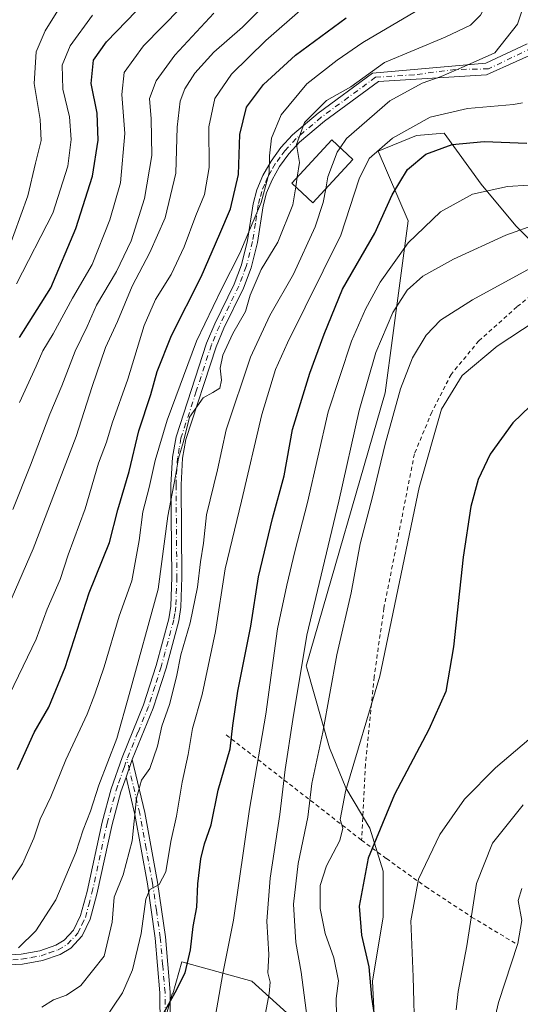
# Model space of a CAD drawing. Units: metres. Extents: x 609889 to 613309, y 4789471 to 4791819.
# Drawn here: x 611403 to 611526, y 4789617 to 4789860 of the extents above; entities that cross this region are included whole.
import ezdxf

# ---------------------------------------------------------------- set-up
doc = ezdxf.new("R2010")
doc.units = ezdxf.units.M
doc.header["$MEASUREMENT"] = 0
doc.linetypes.add('DGN Style 2', pattern=[1.6480167562047852, 0.988810053722871, -0.6592067024819142])
doc.linetypes.add('DGN Style 4', pattern=[2.6384748266838614, 1.318413404963828, -0.6592067024819142, 0.001648016756204785, -0.6592067024819142])
for name, color, linetype, lineweight in [('Alambrada', 7, 'DGN Style 2', 0), ('Arbolado forestal CxS', 92, 'Continuous', 0), ('Camino Cxs', 7, 'Continuous', 0), ('Camino eje', 30, 'DGN Style 4', 13), ('Curva de nivel maestra', 30, 'Continuous', 30), ('Curva de nivel normal', 30, 'Continuous', 0), ('Edificación Cxs', 1, 'Continuous', 13), ('Prado CxS', 92, 'Continuous', 0)]:
    doc.layers.add(name, color=color, linetype=linetype, lineweight=lineweight)

# ---------------------------------------------------------------- blocks, each defined once
blk = doc.blocks.new('*U13')
at = {"layer": 'Camino Cxs', "color": 7, "linetype": 'Continuous', "lineweight": 0}
for points in [[(611429.2200999996, 4789574.2601, 368.8016999999964), (611425.6401000004, 4789571.9301, 368.0831000000035), (611421.6401000004, 4789570.540100001, 367.2504999999946), (611417.2301000003, 4789570.0601, 366.4242999999988), (611404.8300999999, 4789570.890100001, 364.2480999999971), (611388.8000999996, 4789572.860099999, 360.3635000000068), (611378.7801000001, 4789574.460100001, 357.6652000000031), (611362.1101000002, 4789577.270099999, 353.4376000000047), (611352.7500999998, 4789578.390100001, 351.4373999999953), (611348.8201000001, 4789578.5001, 351.3840000000055), (611346.2801000001, 4789578.065099999, 351.0362000000023), (611345.8151000004, 4789577.690099999, 350.655899999998), (611345.7301000003, 4789577.0701, 350.2737999999954), (611345.9501999998, 4789576.1033, 349.872000000003), (611346.6201, 4789575.340100001, 349.5216999999975), (611347.8501000004, 4789574.360099999, 349.0742999999929), (611351.3501000004, 4789571.9101, 348.3815000000032), (611363.3901000004, 4789563.710100001, 353.0276000000013), (611370.3102000002, 4789558.710100001, 346.601800000004), (611376.9001000002, 4789553.590100001, 345.6027999999933), (611385.5401, 4789546.690099999, 344.9336000000039), (611397.5800999999, 4789537.9101, 343.4796999999962), (611417.8800999997, 4789524.700099999, 341.5623999999953), (611427.2600999996, 4789518.1801, 340.162599999996), (611435.9401000004, 4789511.700099999, 339.0626000000047), (611448.1001000004, 4789502.630100001, 338.0059000000037), (611455.7602000004, 4789496.5294, 340.001099999994), (611451.8051000005, 4789496.4641, 338.3258999999962), (611446.5800999999, 4789500.6501, 337.2262000000046), (611434.4501, 4789509.690099999, 338.1003999999957), (611425.8000999996, 4789516.1501, 339.2292000000016), (611416.4901000002, 4789522.620100001, 340.5651999999973), (611396.1601, 4789535.850099999, 342.5967999999993), (611384.0301000001, 4789544.700099999, 343.9045000000042), (611375.3501000004, 4789551.620100001, 344.5138000000007), (611368.8101000005, 4789556.710100001, 345.8660999999993), (611361.9501, 4789561.670100001, 356.7361999999994), (611349.9301000005, 4789569.860099999, 347.8056999999972), (611346.3501000004, 4789572.360099999, 348.3108999999968), (611344.9401000004, 4789573.4801, 348.8879000000015), (611344.0800999999, 4789574.360099999, 349.2966000000015), (611343.7401000002, 4789574.870100001, 349.5158999999985), (611343.4302000003, 4789575.6801, 349.8436999999976), (611343.2202000003, 4789576.9001, 350.3162000000011), (611343.2451, 4789577.975299999, 351.1647999999986), (611343.4401000004, 4789578.5701, 351.9213000000018), (611343.7602000004, 4789579.1801, 352.6587), (611344.2501999997, 4789579.7301, 353.2560999999987), (611344.8800999997, 4789580.1801, 353.6585999999952), (611345.7100999998, 4789580.550100001, 353.8724999999977), (611348.6601, 4789581.0101, 353.6401000000042), (611352.9401000004, 4789580.890100001, 353.0157000000036), (611362.4700999996, 4789579.7401, 354.9051999999938), (611379.1801000005, 4789576.920100001, 358.6434000000008), (611389.1501000002, 4789575.3301, 361.6640999999945), (611405.0601000005, 4789573.370100001, 365.2473999999929), (611417.1801000005, 4789572.5701, 367.2639999999956), (611421.0900999998, 4789572.9901, 367.9918999999936), (611424.5301000001, 4789574.190099999, 368.7771000000066), (611427.6501000002, 4789576.220100001, 369.3764999999985), (611431.2500999998, 4789579.780099999, 370.3034999999945), (611433.3400999998, 4789582.5801, 370.8448000000063), (611434.9001000002, 4789585.390100001, 371.3806999999942), (611436.0100999996, 4789588.5701, 371.8021000000008), (611436.8000999996, 4789592.5701, 372.303899999999), (611437.6300999997, 4789603.640100001, 374.4535999999935), (611437.5301000001, 4789620.220100001, 376.5630999999994), (611436.3701, 4789633.6801, 381.6823000000004), (611434.4600999998, 4789647.0601, 381.7798999999941), (611431.3202000001, 4789664.190099999, 384.5921999999992), (611429.1601, 4789673.360099999, 386.8649000000005), (611430.7100999998, 4789677.720100001, 386.9945000000007), (611433.7701000003, 4789664.700099999, 383.8181999999942), (611436.9200999998, 4789647.460100001, 380.641300000003), (611438.8601000002, 4789633.970100001, 382.020399999994), (611440.0301000001, 4789620.3301, 376.0972000000039), (611440.1300999997, 4789603.550100001, 373.9036000000052), (611439.2801000001, 4789592.2301, 371.7651000000042), (611438.4302000003, 4789587.9101, 371.1278000000021), (611437.1902000001, 4789584.360099999, 370.7688999999955), (611435.4501, 4789581.220100001, 370.2608999999939), (611433.1401000004, 4789578.130100001, 369.5521000000008)], [(611550.0449000001, 4789498.080399999, 326.2180999999982), (611547.4397999998, 4789498.037500001, 329.9777999999933), (611547.2122, 4789512.593699999, 333.3831000000064), (611547.7028000001, 4789525.5902, 334.8062999999966), (611549.0466, 4789533.719500001, 334.2534000000014), (611549.2115000002, 4789534.717300001, 333.0166999999929), (611550.5894999999, 4789538.0887, 327.039300000004), (611551.5849000001, 4789537.268200001, 326.5573000000004), (611552.3614999996, 4789536.438800001, 326.5218000000023), (611551.6675000006, 4789534.509299999, 330.179999999993), (611550.8768999996, 4789527.306, 331.570000000007), (611549.858, 4789513.387499999, 331.8539000000019)]]:
    blk.add_polyline3d(points, close=True, dxfattribs=at)

msp = doc.modelspace()

# ---------------------------------------------------------------- linework, layer by layer
at = {"layer": 'Alambrada', "color": 7, "linetype": 'DGN Style 2', "lineweight": 0, "extrusion": (0.4463951450806409, -0.3471665058917651, 0.8247465014386763), "elevation": -1389552.550100208, "flags": 128}
msp.add_lwpolyline([(4156245.861842341, 2027242.225465673), (4156245.861842342, 2027190.953377455)], dxfattribs=at)
at = {"layer": 'Alambrada', "color": 7, "linetype": 'DGN Style 2', "lineweight": 0}
for points in [[(611560.8901000004, 4789780.3301, 350.3484999999928), (611559.3701, 4789780.940099999, 350.3904000000039), (611559.4600999998, 4789789.2401, 357.5084999999963), (611559.0100999996, 4789792.0701, 357.0967999999993), (611539.2301000003, 4789800.880100001, 359.1708999999973), (611530.3201000001, 4789793.110099999, 358.1330000000016), (611525.5301000001, 4789789.350099999, 357.6818999999959), (611516.1801000005, 4789780.9801, 356.7305000000051), (611509.3501000004, 4789772.720100001, 356.2584999999963), (611504.6001000004, 4789763.4301, 356.2415000000037), (611500.3000999996, 4789753.130100001, 356.7397999999957), (611492.7801000001, 4789715.0601, 356.5387999999948), (611490.3501000004, 4789698.110099999, 356.3815000000032), (611488.2100999998, 4789676.5101, 354.4554000000062), (611487.2600999996, 4789657.850099999, 353.1824000000051)], [(611487.2600999996, 4789657.850099999, 353.1824000000051), (611493.3901000004, 4789653.300100001, 349.2446000000054), (611503.0701000001, 4789646.380100001, 344.6276999999973), (611514.4101, 4789638.890100001, 340.2940999999992), (611525.7301000003, 4789632.0801, 335.5190000000002)]]:
    msp.add_polyline3d(points, dxfattribs=at)
at = {"layer": 'Arbolado forestal CxS', "color": 92, "linetype": 'Continuous', "lineweight": 0}
for points in [[(611536.1571000004, 4789798.572699999, 359.8255999999965), (611525.3299000004, 4789809.3989, 367.1199000000051), (611516.7823000001, 4789819.6555, 371.8945999999996), (611507.6646999996, 4789832.191099999, 378.380799999999), (611500.8267000001, 4789831.621099999, 379.3727000000072), (611491.3585999999, 4789827.763699999, 381.0139000000054), (611498.7565000001, 4789810.553300001, 373.3151999999973), (611493.0603, 4789768.138699999, 363.6095999999961), (611473.5839999998, 4789700.782199999, 366.2299999999959), (611473.6792000001, 4789700.606899999, 366.125199999995), (611479.3702999996, 4789680.647600001, 360.5179000000062), (611483.3391000004, 4789670.7257, 356.5746000000072), (611489.2922, 4789660.8038, 352.3108999999968), (611492.5994999995, 4789650.2205, 349.502999999997), (611492.5994999995, 4789638.9757, 348.7991999999941), (611489.9538000004, 4789623.100600001, 351.5558000000019), (611490.6151000002, 4789609.871400001, 351.8068000000058)], [(611536.1571000004, 4789798.572699999, 359.8255999999965), (611525.3299000004, 4789809.3989, 367.1199000000051), (611516.7823000001, 4789819.6555, 371.8945999999996), (611507.6646999996, 4789832.191099999, 378.380799999999), (611500.8267000001, 4789831.621099999, 379.3727000000072), (611491.3585999999, 4789827.763699999, 381.0139000000054), (611498.7565000001, 4789810.553300001, 373.3151999999973), (611493.0603, 4789768.138699999, 363.6095999999961), (611473.5839999998, 4789700.782199999, 366.2299999999959), (611473.6792000001, 4789700.606899999, 366.125199999995), (611479.3702999996, 4789680.647600001, 360.5179000000062), (611483.3391000004, 4789670.7257, 356.5746000000072), (611489.2922, 4789660.8038, 352.3108999999968), (611492.5994999995, 4789650.2205, 349.502999999997), (611492.5994999995, 4789638.9757, 348.7991999999941), (611489.9538000004, 4789623.100600001, 351.5558000000019), (611490.6151000002, 4789609.871400001, 351.8068000000058)], [(611474.0785999997, 4789610.5329, 361.5384999999951), (611460.1880000001, 4789623.100600001, 367.6149000000005), (611442.8870000001, 4789627.847100001, 376.5436000000045), (611440.6955000004, 4789619.932600001, 376.1374000000069), (611440.5482000001, 4789619.922, 376.1872000000003), (611431.0179000003, 4789585.502499999, 372.8920999999973)], [(611474.0785999997, 4789610.5329, 361.5384999999951), (611460.1880000001, 4789623.100600001, 367.6149000000005), (611442.8870000001, 4789627.847100001, 376.5436000000045), (611440.6955000004, 4789619.932600001, 376.1374000000069), (611440.5482000001, 4789619.922, 376.1872000000003), (611431.0179000003, 4789585.502499999, 372.8920999999973)]]:
    msp.add_polyline3d(points, dxfattribs=at)
at = {"layer": 'Camino Cxs', "color": 7, "linetype": 'Continuous', "lineweight": 0, "extrusion": (-0.009377933909135171, -0.02637922055688412, 0.9996080187145396), "elevation": -131695.0789588467, "flags": 128}
msp.add_lwpolyline([(-1028275.869889231, 4715943.363264473), (-1028275.869889231, 4715947.992400048)], dxfattribs=at)
msp.add_lwpolyline([(-1028275.869889231, 4715943.363264473), (-1028275.869889231, 4715947.992400048)], dxfattribs=at)
at = {"layer": 'Camino Cxs', "color": 7, "linetype": 'Continuous', "lineweight": 0}
for points in [[(611532.6722999997, 4789853.145099999, 382.1879999999946), (611518.0683000004, 4789846.609099999, 391.2210999999952), (611491.4600999998, 4789844.9901, 400.0835999999982), (611478.0900999998, 4789835.1501, 393.7005000000063), (611471.9600999998, 4789829.970100001, 392.8763000000035), (611469.3201000001, 4789827.100099999, 393.3181999999942), (611467.0201000003, 4789823.970100001, 393.6235000000015), (611465.1700999998, 4789820.710100001, 394.8552999999956), (611463.8201000001, 4789817.460100001, 395.4903000000049), (611463.0000999998, 4789814.270099999, 395.3099999999977), (611461.6001000004, 4789805.220100001, 393.4027999999962), (611459.9901000002, 4789798.9801, 392.7304000000004), (611458.1300999997, 4789794.020099999, 392.0197999999946), (611453.3201000001, 4789784.140100001, 391.8552999999956), (611451.4001000002, 4789779.540100001, 391.8552999999956), (611443.9301000005, 4789756.700099999, 390.7930999999954), (611443.1300999997, 4789752.020099999, 390.0875999999989), (611442.7401000002, 4789745.450099999, 389.0929999999935), (611442.9600999998, 4789722.6801, 387.340200000006), (611442.7001, 4789715.280099999, 386.8329999999987), (611442.1501000002, 4789711.9301, 386.7302999999956), (611439.0301000001, 4789700.2401, 387.4890000000014), (611435.8601000002, 4789690.380100001, 386.641300000003), (611430.7100999998, 4789677.720100001, 386.9945000000007), (611429.1601, 4789673.360099999, 386.8649000000005), (611427.9101, 4789669.780099999, 386.7690000000002), (611425.7100999998, 4789661.710100001, 387.1331999999966), (611421.9801000003, 4789644.5601, 386.2866999999969), (611420.3201000001, 4789638.360099999, 385.9784999999974), (611418.3201000001, 4789634.2301, 385.9251999999979), (611415.5201000003, 4789631.200099999, 386.2275999999983), (611412.9401000004, 4789629.6501, 386.5218000000023), (611408.5601000005, 4789628.140100001, 387.2869000000064), (611403.6001000004, 4789627.2301, 388.1633000000002), (611398.8101000005, 4789626.9901, 388.8263000000007)], [(611398.8501000004, 4789629.4901, 389.9474000000046), (611403.3101000005, 4789629.720100001, 389.2746999999945), (611407.9200999998, 4789630.5601, 388.2492000000057), (611411.8800999997, 4789631.9301, 386.9663), (611413.9301000005, 4789633.1601, 386.656799999997), (611416.2301000003, 4789635.6501, 386.4893000000012), (611417.9700999996, 4789639.2301, 386.4995999999956), (611419.5500999996, 4789645.1501, 387.3773999999976), (611423.2801000001, 4789662.3101, 388.692200000005), (611425.5201000003, 4789670.520099999, 388.505799999999), (611428.2301000003, 4789678.2601, 388.5442000000039), (611433.5100999996, 4789691.2301, 387.9554999999964), (611436.6300999997, 4789700.950099999, 387.598800000007), (611439.7001, 4789712.450099999, 388.0644000000029), (611440.2100999998, 4789715.530099999, 388.2713999999978), (611440.4600999998, 4789722.710100001, 389.1254999999946), (611440.2401000002, 4789745.5101, 391.1922999999952), (611440.6401000004, 4789752.300100001, 392.1434000000008), (611441.5000999998, 4789757.300100001, 392.5812000000006), (611449.0500999996, 4789780.4101, 393.6034000000073), (611451.0401, 4789785.170100001, 393.6891999999934), (611455.8300999999, 4789795.0101, 393.9078000000009), (611457.6101000002, 4789799.7401, 394.2844999999944), (611459.1501000002, 4789805.720100001, 395.3877999999968), (611460.5401, 4789814.770099999, 397.2041999999929), (611461.4401000004, 4789818.2501, 397.4100000000035), (611462.9101, 4789821.8101, 396.8445000000065), (611464.9200999998, 4789825.3301, 395.2608000000037), (611467.3800999997, 4789828.690099999, 393.3552000000054), (611470.2200999996, 4789831.780099999, 392.8225999999996), (611476.5401, 4789837.120100001, 391.520199999999), (611489.9801000003, 4789847.0001, 402.1064000000042), (611517.9084999999, 4789849.493899999, 395.8870000000024), (611528.0686999997, 4789854.256300001, 389.7728000000061)], [(611398.8501000004, 4789629.4901, 389.9474000000046), (611403.3101000005, 4789629.720100001, 389.2746999999945), (611407.9200999998, 4789630.5601, 388.2492000000057), (611411.8800999997, 4789631.9301, 386.9663), (611413.9301000005, 4789633.1601, 386.656799999997), (611416.2301000003, 4789635.6501, 386.4893000000012), (611417.9700999996, 4789639.2301, 386.4995999999956), (611419.5500999996, 4789645.1501, 387.3773999999976), (611423.2801000001, 4789662.3101, 388.692200000005), (611425.5201000003, 4789670.520099999, 388.505799999999), (611428.2301000003, 4789678.2601, 388.5442000000039), (611433.5100999996, 4789691.2301, 387.9554999999964), (611436.6300999997, 4789700.950099999, 387.598800000007), (611439.7001, 4789712.450099999, 388.0644000000029), (611440.2100999998, 4789715.530099999, 388.2713999999978), (611440.4600999998, 4789722.710100001, 389.1254999999946), (611440.2401000002, 4789745.5101, 391.1922999999952), (611440.6401000004, 4789752.300100001, 392.1434000000008), (611441.5000999998, 4789757.300100001, 392.5812000000006), (611449.0500999996, 4789780.4101, 393.6034000000073), (611451.0401, 4789785.170100001, 393.6891999999934), (611455.8300999999, 4789795.0101, 393.9078000000009), (611457.6101000002, 4789799.7401, 394.2844999999944), (611459.1501000002, 4789805.720100001, 395.3877999999968), (611460.5401, 4789814.770099999, 397.2041999999929), (611461.4401000004, 4789818.2501, 397.4100000000035), (611462.9101, 4789821.8101, 396.8445000000065), (611464.9200999998, 4789825.3301, 395.2608000000037), (611467.3800999997, 4789828.690099999, 393.3552000000054), (611470.2200999996, 4789831.780099999, 392.8225999999996), (611476.5401, 4789837.120100001, 391.520199999999), (611489.9801000003, 4789847.0001, 402.1064000000042), (611517.9084999999, 4789849.493899999, 395.8870000000024), (611528.0686999997, 4789854.256300001, 389.7728000000061)], [(611532.6722999997, 4789853.145099999, 382.1879999999946), (611518.0683000004, 4789846.609099999, 391.2210999999952), (611491.4600999998, 4789844.9901, 400.0835999999982), (611478.0900999998, 4789835.1501, 393.7005000000063), (611471.9600999998, 4789829.970100001, 392.8763000000035), (611469.3201000001, 4789827.100099999, 393.3181999999942), (611467.0201000003, 4789823.970100001, 393.6235000000015), (611465.1700999998, 4789820.710100001, 394.8552999999956), (611463.8201000001, 4789817.460100001, 395.4903000000049), (611463.0000999998, 4789814.270099999, 395.3099999999977), (611461.6001000004, 4789805.220100001, 393.4027999999962), (611459.9901000002, 4789798.9801, 392.7304000000004), (611458.1300999997, 4789794.020099999, 392.0197999999946), (611453.3201000001, 4789784.140100001, 391.8552999999956), (611451.4001000002, 4789779.540100001, 391.8552999999956), (611443.9301000005, 4789756.700099999, 390.7930999999954), (611443.1300999997, 4789752.020099999, 390.0875999999989), (611442.7401000002, 4789745.450099999, 389.0929999999935), (611442.9600999998, 4789722.6801, 387.340200000006), (611442.7001, 4789715.280099999, 386.8329999999987), (611442.1501000002, 4789711.9301, 386.7302999999956), (611439.0301000001, 4789700.2401, 387.4890000000014), (611435.8601000002, 4789690.380100001, 386.641300000003), (611430.7100999998, 4789677.720100001, 386.9945000000007)], [(611430.7100999998, 4789677.720100001, 386.9945000000007), (611433.7701000003, 4789664.700099999, 383.8181999999942), (611436.9200999998, 4789647.460100001, 380.641300000003), (611438.8601000002, 4789633.970100001, 382.020399999994), (611440.0301000001, 4789620.3301, 376.0972000000039), (611440.1300999997, 4789603.550100001, 373.9036000000052), (611439.2801000001, 4789592.2301, 371.7651000000042), (611438.4302000003, 4789587.9101, 371.1278000000021), (611437.1902000001, 4789584.360099999, 370.7688999999955), (611435.4501, 4789581.220100001, 370.2608999999939), (611433.1401000004, 4789578.130100001, 369.5521000000008), (611429.2200999996, 4789574.2601, 368.8016999999964)], [(611429.1601, 4789673.360099999, 386.8649000000005), (611427.9101, 4789669.780099999, 386.7690000000002), (611425.7100999998, 4789661.710100001, 387.1331999999966), (611421.9801000003, 4789644.5601, 386.2866999999969), (611420.3201000001, 4789638.360099999, 385.9784999999974), (611418.3201000001, 4789634.2301, 385.9251999999979), (611415.5201000003, 4789631.200099999, 386.2275999999983), (611412.9401000004, 4789629.6501, 386.5218000000023), (611408.5601000005, 4789628.140100001, 387.2869000000064), (611403.6001000004, 4789627.2301, 388.1633000000002), (611398.8101000005, 4789626.9901, 388.8263000000007)], [(611437.6300999997, 4789603.640100001, 374.4535999999935), (611437.5301000001, 4789620.220100001, 376.5630999999994), (611436.3701, 4789633.6801, 381.6823000000004), (611434.4600999998, 4789647.0601, 381.7798999999941), (611431.3202000001, 4789664.190099999, 384.5921999999992), (611429.1601, 4789673.360099999, 386.8649000000005)]]:
    msp.add_polyline3d(points, dxfattribs=at)
at = {"layer": 'Camino eje', "color": 30, "linetype": 'DGN Style 4', "lineweight": 13}
for points in [[(611531.7198999999, 4789854.415100001, 385.0725999999996), (611518.5975000003, 4789848.064300001, 392.6313999999985), (611510.3954999996, 4789847.9321, 399.2966000000015), (611500.2089000001, 4789846.609099999, 399.6972999999998), (611490.7200999996, 4789845.995100001, 400.8132999999943), (611484.0351, 4789841.075099999, 392.1635999999999), (611477.3151000004, 4789836.1351, 392.459799999997), (611471.0900999998, 4789830.8751, 392.8113000000012), (611468.3501000004, 4789827.895099999, 393.2630999999965), (611467.2001, 4789826.3301, 393.4793000000063), (611465.9700999996, 4789824.6501, 394.4483999999939), (611465.0450999998, 4789823.020099999, 395.2084000000032), (611464.0401, 4789821.2601, 395.8524000000034), (611463.3651000002, 4789819.6351, 396.1732000000048), (611462.6300999997, 4789817.8551, 396.5310000000027), (611462.1801000005, 4789816.1151, 396.4116999999969), (611461.7701000003, 4789814.520099999, 396.2519999999931), (611461.0751, 4789809.995100001, 395.3175999999949), (611460.3750999998, 4789805.470100001, 394.3877000000066), (611458.8000999996, 4789799.360099999, 393.4882999999973), (611457.8701, 4789796.880100001, 393.0748000000021), (611456.9801000003, 4789794.515100001, 392.8583999999973), (611452.1801000005, 4789784.655099999, 392.5911999999953), (611450.2251000004, 4789779.975099999, 392.7045999999973), (611446.4901000002, 4789768.5551, 391.9373999999953), (611442.7150999998, 4789757.0001, 391.4713999999949), (611442.2851, 4789754.5001, 391.1322999999975), (611441.8850999996, 4789752.1601, 390.9299000000028), (611441.4901000002, 4789745.4801, 390.0766000000003), (611441.7100999998, 4789722.6951, 388.176999999996), (611441.4550999999, 4789715.405099999, 387.5369000000064), (611441.1801000005, 4789713.7301, 387.4762999999948), (611440.9250999996, 4789712.190099999, 387.3938000000053), (611437.8300999999, 4789700.595100001, 387.0844999999972), (611436.2701000003, 4789695.735099999, 387.0722999999998), (611434.6851000005, 4789690.8051, 387.2851999999984), (611432.1101000002, 4789684.475099999, 387.2682999999961), (611429.4030999999, 4789677.801899999, 387.7609999999986)], [(611401.2251000004, 4789628.360099999, 389.047900000005), (611403.4550999999, 4789628.475099999, 388.6757999999973), (611405.7600999996, 4789628.895099999, 388.2456999999995), (611408.2401000002, 4789629.350099999, 387.743100000007), (611410.2200999996, 4789630.0351, 387.3291999999929), (611412.4101, 4789630.790100001, 386.6677999999956), (611414.7251000004, 4789632.1801, 386.3681999999972), (611417.2751000002, 4789634.940099999, 386.1080999999977), (611418.2751000002, 4789637.005100001, 386.0424999999959), (611419.1451000003, 4789638.795100001, 386.218399999998), (611419.9751000004, 4789641.895099999, 386.569399999993), (611420.7651000004, 4789644.8551, 386.8159000000014), (611424.4951, 4789662.0101, 387.9021999999969), (611426.7150999998, 4789670.1501, 387.5734999999986), (611427.3400999998, 4789671.940099999, 387.4235999999946), (611428.6951000001, 4789675.8101, 387.6848999999929), (611429.4030999999, 4789677.801899999, 387.7609999999986)], [(611438.8800999997, 4789603.595100001, 374.1772999999957), (611438.7801000001, 4789620.2751, 376.3301999999967), (611438.1951000001, 4789627.095100001, 377.6796999999933), (611437.6151000002, 4789633.825099999, 381.4376000000047), (611436.6451000003, 4789640.5701, 380.7100000000065), (611435.6901000004, 4789647.2601, 381.2070999999996), (611434.1201, 4789655.825099999, 382.8251000000019), (611432.5450999998, 4789664.4451, 384.099000000002), (611429.4030999999, 4789677.801899999, 387.7609999999986)]]:
    msp.add_polyline3d(points, dxfattribs=at)
at = {"layer": 'Curva de nivel maestra', "color": 30, "linetype": 'Continuous', "lineweight": 30, "flags": 128}
for points, elevation in [([(611402.8499999996, 4789781.860099999), (611410.5999999996, 4789794.050100001), (611416.7800000003, 4789808.670100001), (611420.9199999999, 4789821.610099999), (611422.29, 4789830.450099999), (611422.0199999996, 4789837.110099999), (611420.5999999996, 4789844.450099999), (611421.1500000004, 4789850.190099999), (611424.3099999996, 4789854.7501), (611434.1200000001, 4789864.850099999)], 425), ([(611402.4299999997, 4789675.280099999), (611406.54, 4789684.390100001), (611410.1200000001, 4789690.6801), (611414.1600000003, 4789700.420100001), (611420.0700000003, 4789718.840100001), (611425.0599999996, 4789731.300100001), (611427.1399999997, 4789739.340100001), (611429.9699999997, 4789748.790100001), (611432.3200000003, 4789758.790100001), (611435.2800000003, 4789767.790100001), (611436.8600000005, 4789773.460100001), (611440.4000000004, 4789782.300100001), (611447.7100000001, 4789796.7501), (611452.2999999998, 4789807.370100001), (611454.9100000003, 4789813.530099999), (611456.9199999999, 4789822.020099999), (611457.2400000002, 4789831.920100001), (611458.8799999999, 4789838.640100001), (611463.0700000003, 4789844.220100001), (611470.9299999997, 4789851.4801), (611483.4199999999, 4789860.6801)], 400), ([(611436.9500000002, 4789612.460100001), (611441.2800000003, 4789620.3101), (611443.7699999996, 4789625.140100001), (611445.0999999996, 4789630.8101), (611445.7599999999, 4789636.520099999), (611446.6500000004, 4789641.360099999), (611446.8799999999, 4789647.090100001), (611447.6299999999, 4789653.220100001), (611448.5300000003, 4789656.9801), (611450.1500000004, 4789661.600099999), (611451.9000000004, 4789670.1601), (611454.8700000001, 4789680.4101), (611455.54, 4789686.090100001), (611456.75, 4789694.5801), (611459.9500000002, 4789710.630100001), (611461.8300000001, 4789722.8201), (611465.3200000003, 4789737.220100001), (611468.1600000003, 4789747.700099999), (611470.2199999997, 4789759.110099999), (611472.5, 4789766.600099999), (611474.4699999997, 4789773.030099999), (611478.04, 4789782.6801), (611482.5199999996, 4789793.780099999), (611490.5700000003, 4789807.5601), (611494.8099999996, 4789817.040100001), (611498.5899999999, 4789823.270099999), (611503.0899999999, 4789827.030099999), (611509.5800000001, 4789829.440099999), (611517.5199999996, 4789830.120100001), (611527.9900000002, 4789829.770099999)], 375), ([(611533.2100000001, 4789769.090100001), (611524.6100000005, 4789760.7601), (611518.9600000001, 4789753.020099999), (611516.0499999998, 4789746.7601), (611514.2199999997, 4789740.120100001), (611512.2999999998, 4789727.640100001), (611509.9600000001, 4789705.520099999), (611508.0800000001, 4789694.550100001), (611503.8799999999, 4789685.110099999), (611495.3700000001, 4789669.130100001), (611488.8899999997, 4789653.4001), (611486.6399999997, 4789641.600099999), (611487.2199999997, 4789634.4301), (611489.0800000001, 4789626.630100001), (611489.7400000002, 4789619.120100001), (611492.0199999996, 4789603.890100001)], 350)]:
    msp.add_lwpolyline(points, dxfattribs=dict(at, elevation=elevation))
at = {"layer": 'Curva de nivel normal', "color": 30, "linetype": 'Continuous', "lineweight": 0, "flags": 128}
for points, elevation in [([(611531.0599999996, 4789897.34), (611521.1799999997, 4789897.42), (611516.6699999999, 4789896.41), (611515.6500000004, 4789892.880000001), (611516.5599999996, 4789885.029999999), (611519.6399999997, 4789873.630000001), (611519.7800000003, 4789870.390000001), (611518.7199999997, 4789865.5), (611516.5800000001, 4789861.34), (611514.1600000003, 4789858.83), (611507.9000000004, 4789855.9), (611492.9199999999, 4789849.680000001), (611484.5899999999, 4789843.609999999), (611478.5800000001, 4789840.26), (611473.2000000002, 4789834.82), (611471.2400000002, 4789829.449999999), (611471.9600000001, 4789824.970000001), (611471.3859999999, 4789821.385299999)], 390), ([(611469.1799999997, 4789869.77), (611457.9100000003, 4789858.380000001), (611450.7800000003, 4789852.189999999), (611446.1399999997, 4789847.050000001), (611443.6500000004, 4789843.109999999), (611442.5099999999, 4789840.109999999), (611441.7800000003, 4789833.680000001), (611441.4199999999, 4789822.390000001), (611438.8499999996, 4789811.350000001), (611435.0599999996, 4789802.779999999), (611430.6500000004, 4789794.449999999), (611427.0700000003, 4789785.75), (611424.1299999999, 4789779.32), (611420.7999999998, 4789769.76), (611416.8700000001, 4789757.439999999), (611406.2300000006, 4789729.710000001), (611394.9800000006, 4789703.970000001)], 410), ([(611481.2599999999, 4789870.539999999), (611463.6500000004, 4789855.050000001), (611455.1600000003, 4789846.75), (611451.0899999999, 4789840.779999999), (611449.5999999996, 4789833.779999999), (611449.6399999997, 4789823.779999999), (611448.5499999998, 4789817.109999999), (611446.3600000005, 4789811.930000001), (611443.5099999999, 4789804.16), (611440.2999999998, 4789797.380000001), (611436.4000000004, 4789791.220000001), (611433.6299999999, 4789784.779999999), (611429.5800000001, 4789771.539999999), (611425.7599999999, 4789760.67), (611424.3499999996, 4789755.980000001), (611422.4000000004, 4789750.810000001), (611419.0499999998, 4789739.560000001), (611414.9100000003, 4789728.25), (611412.8899999997, 4789722.119999999), (611409.7400000002, 4789714.789999999), (611407, 4789707.460000001), (611403.8200000003, 4789700.800000001), (611396.7999999998, 4789686.470000001)], 405), ([(611399.1600000003, 4789645.359999999), (611403.6200000001, 4789652.050000001), (611406.4400000004, 4789658.359999999), (611408, 4789662.99), (611410.6299999999, 4789668.550000001), (611414.3399999999, 4789677.66), (611419.6100000005, 4789688.890000001), (611421.4699999997, 4789693.84), (611423.79, 4789700.560000001), (611427.4500000002, 4789713.119999999), (611430.5700000003, 4789721.789999999), (611432.4299999997, 4789731.789999999), (611433.2999999998, 4789738.789999999), (611434.8600000005, 4789744.789999999), (611436.3600000005, 4789751.460000001), (611439.3099999996, 4789761.41), (611446.5499999998, 4789780.91), (611452.7199999997, 4789793.779999999), (611457.2599999999, 4789802.609999999), (611462.4900000002, 4789815.109999999), (611464.4800000006, 4789822.42), (611464.54, 4789826.66), (611465.0700000003, 4789830.99), (611467.4400000004, 4789836.74), (611473.7599999999, 4789844.350000001), (611481.2300000006, 4789850.180000001), (611487.5499999998, 4789854.600000001), (611501.9400000004, 4789863.02)], 395), ([(611399.7599999999, 4789802.449999999), (611404.9000000004, 4789816.779999999), (611406.8099999996, 4789824.779999999), (611408.2199999997, 4789830.4), (611407.9800000006, 4789835.609999999), (611406.4800000006, 4789844.449999999), (611406.9900000002, 4789852.289999999), (611409.2400000002, 4789857.49), (611413.6100000005, 4789864.439999999)], 435), ([(611402.8899999997, 4789765.779999999), (611407.0199999996, 4789774.74), (611408.6500000004, 4789778.550000001), (611411.1600000003, 4789782.75), (611415.9400000004, 4789791.52), (611420.7999999998, 4789799.859999999), (611425.2000000002, 4789810.800000001), (611427.7599999999, 4789819.949999999), (611428.8799999999, 4789832.109999999), (611428.1100000005, 4789841.779999999), (611428.7400000002, 4789847.210000001), (611433.5, 4789853.789999999), (611442.6399999997, 4789863.09)], 420), ([(611527.2400000002, 4789863.539999999), (611525.7000000002, 4789859.100000001), (611520.1699999999, 4789852.029999999), (611512.5999999996, 4789848.619999999), (611506.8799999999, 4789846.199999999), (611502.1799999997, 4789844.550000001), (611494.2000000002, 4789840.16), (611483.5499999998, 4789830.859999999), (611482.0163000004, 4789828.5998)], 385), ([(611401.2000000002, 4789739.369999999), (611405.5599999996, 4789750.369999999), (611410.3499999996, 4789762.939999999), (611413.3600000005, 4789769.880000001), (611416.5999999996, 4789778.49), (611419.6100000005, 4789784.539999999), (611421.9000000004, 4789789.779999999), (611426.79, 4789798.109999999), (611430.4199999999, 4789805.699999999), (611433.75, 4789816.109999999), (611435.5199999996, 4789826.699999999), (611435.3799999999, 4789835.779999999), (611434.9800000006, 4789840.779999999), (611436.5800000001, 4789845.109999999), (611441.1900000004, 4789851.439999999), (611450.8200000003, 4789861.77)], 415), ([(611402.1399999997, 4789795.050000001), (611411.0899999999, 4789812.51), (611414.79, 4789824.050000001), (611415.6600000003, 4789830.619999999), (611415.2300000006, 4789836.210000001), (611413.5700000003, 4789843.08), (611413.4299999997, 4789848.970000001), (611415.3700000001, 4789853.789999999), (611420.9199999999, 4789861.33)], 430), ([(611526.9500000002, 4789839.730000001), (611524.7699999996, 4789839.25), (611513.4199999999, 4789838.279999999), (611504.2100000001, 4789836.15), (611494.9199999999, 4789830.960000001), (611489.1699999999, 4789825.99), (611486.6500000004, 4789820.99), (611482.1500000004, 4789807.039999999), (611469.0300000003, 4789780.51), (611466.0700000003, 4789773.91), (611462.6200000001, 4789762.82), (611457.6799999997, 4789741.460000001), (611453.6200000001, 4789724.77), (611451.1900000004, 4789709.289999999), (611447.9199999999, 4789693.789999999), (611445.54, 4789685.41), (611444.4699999997, 4789678.949999999), (611443.0199999996, 4789672.140000001), (611441.5999999996, 4789663.74), (611440.25, 4789657.539999999), (611439.0199999996, 4789650.07), (611437.3099999996, 4789646.939999999), (611435.0199999996, 4789645.67), (611434.0599999996, 4789643.27), (611432.8700000001, 4789634.82), (611430.7300000006, 4789625.890000001), (611428.29, 4789620.16), (611423.7199999997, 4789613.380000001)], 380), ([(611478.4201999997, 4789818.478800001), (611478.9600000001, 4789821.449999999), (611481.2699999996, 4789827.5), (611482.0163000004, 4789828.5998)], 385), ([(611471.3859999999, 4789821.385299999), (611471.0044, 4789819.001700001)], 390), ([(611471.0044, 4789819.001700001), (611470.29, 4789814.539999999), (611466.6399999997, 4789805.300000001), (611462.5099999999, 4789798.560000001), (611459.7699999996, 4789792.24), (611458.5999999996, 4789788.230000001), (611455.5199999996, 4789782.800000001), (611453.0300000003, 4789777.439999999), (611452.3600000005, 4789774.220000001), (611452.7000000002, 4789771.310000001), (611452.2999999998, 4789769.350000001), (611450.5899999999, 4789768.230000001), (611448.1900000004, 4789766.939999999), (611444.8200000003, 4789762.180000001), (611443.3300000001, 4789756.199999999), (611442.0700000003, 4789752.060000001), (611441.3600000005, 4789747.65), (611439.4600000001, 4789737.789999999), (611437.0700000003, 4789719.789999999), (611429.9600000001, 4789693.800000001), (611426.9000000004, 4789682.949999999), (611422.4199999999, 4789671.42), (611420.3899999997, 4789664.970000001), (611418.5599999996, 4789660.359999999), (611416.7599999999, 4789654.77), (611414.3200000003, 4789648.970000001), (611411.8399999999, 4789643.119999999), (611406.9299999997, 4789635.52), (611402.5999999996, 4789631.300000001)], 390), ([(611450.3399999999, 4789609.430000001), (611453.04, 4789624.930000001), (611455.6600000003, 4789638.130000001), (611459.5999999996, 4789665.480000001), (611463.6799999997, 4789688.890000001), (611466.4900000002, 4789709.960000001), (611468.79, 4789720.75), (611470.7599999999, 4789729.029999999), (611473.9600000001, 4789741.100000001), (611479.0499999998, 4789763.460000001), (611484.8099999996, 4789780.880000001), (611488.2400000002, 4789788.779999999), (611491.8499999996, 4789795.460000001), (611498.7300000006, 4789805.16), (611506.7400000002, 4789812.789999999), (611514.5899999999, 4789817.16), (611523.25, 4789819.02), (611533.5800000001, 4789819.75)], 370), ([(611408.3700000001, 4789616.66), (611411.2800000003, 4789618.460000001), (611414.4400000004, 4789619.600000001), (611417.9900000002, 4789621.970000001), (611423.7599999999, 4789629.220000001), (611425.7699999996, 4789637.640000001), (611426.2300000006, 4789643.77), (611428.4600000001, 4789649.32), (611430.6600000003, 4789657.66), (611431.7599999999, 4789668.220000001), (611432.9699999997, 4789672.66), (611435.0599999996, 4789675.550000001), (611436.8899999997, 4789681), (611438.0199999996, 4789686), (611439.8600000005, 4789691.33), (611441.6399999997, 4789698.130000001), (611442.7100000001, 4789703.550000001), (611444.9600000001, 4789711.460000001), (611446.7699999996, 4789720.210000001), (611447.54, 4789726.460000001), (611448.2999999998, 4789731.119999999), (611448.9800000006, 4789738.08), (611451.7100000001, 4789749.16), (611453.8799999999, 4789759.02), (611459.8499999996, 4789776.970000001), (611464.6200000001, 4789787.279999999), (611470.4699999997, 4789797.449999999), (611475.8200000003, 4789809.130000001), (611477.8099999996, 4789815.119999999), (611478.4201999997, 4789818.478800001)], 385), ([(611530.6200000001, 4789809.880000001), (611522.8700000001, 4789807.07), (611509.9600000001, 4789801.140000001), (611502.3600000005, 4789796.91), (611498.54, 4789793.470000001), (611494.9500000002, 4789787.960000001), (611490.7800000003, 4789778.119999999), (611486.7000000002, 4789763.789999999), (611481.6500000004, 4789741.460000001), (611473.7199999997, 4789708.42), (611470.2999999998, 4789687.640000001), (611468.4000000004, 4789675.26), (611467.1200000001, 4789664.140000001), (611464.6799999997, 4789648.480000001), (611463.9299999997, 4789637.859999999), (611464.3799999999, 4789629.66), (611464.1200000001, 4789625.140000001), (611464.6799999997, 4789622.859999999), (611464.5, 4789620), (611462.8399999999, 4789611.220000001)], 365), ([(611474.3700000001, 4789610.15), (611472.4000000004, 4789625.279999999), (611471.0599999996, 4789632.619999999), (611470.5099999999, 4789642.050000001), (611471.5800000001, 4789652.109999999), (611474.0300000003, 4789663.560000001), (611474.9900000002, 4789671.800000001), (611477.7199999997, 4789684.470000001), (611481.1900000004, 4789703.550000001), (611484.6699999999, 4789718.83), (611486.9199999999, 4789730.949999999), (611489.9500000002, 4789742.52), (611493.0999999996, 4789755.529999999), (611496.9000000004, 4789769.16), (611499.8399999999, 4789776.789999999), (611503.1799999997, 4789782.359999999), (611506.6900000004, 4789786.130000001), (611514.5899999999, 4789791.109999999), (611535.25, 4789802.34)], 360), ([(611536.5700000003, 4789790.100000001), (611520.6900000004, 4789779.680000001), (611512.0899999999, 4789772.430000001), (611506.9800000006, 4789764.119999999), (611501.4900000002, 4789744.789999999), (611491.7599999999, 4789698.310000001), (611483.3200000003, 4789669.84), (611481.9400000004, 4789662.980000001), (611482.6200000001, 4789660.800000001), (611481.8700000001, 4789657.779999999), (611478.5800000001, 4789651.51), (611477.0499999998, 4789646.689999999), (611477.0199999996, 4789640.99), (611478.25, 4789634.83), (611480.4000000004, 4789628.800000001), (611481.6100000005, 4789623.140000001), (611481, 4789618.800000001), (611481.0700000003, 4789614.430000001)], 355), ([(611531.8200000003, 4789685.470000001), (611520.2800000003, 4789675.710000001), (611512.6299999999, 4789667.980000001), (611506.5899999999, 4789659.279999999), (611501.3200000003, 4789648.210000001), (611499.4500000002, 4789637.939999999), (611500, 4789624.140000001), (611500.4000000004, 4789608.66)], 345), ([(611510.5700000003, 4789615.980000001), (611511.0999999996, 4789620.5), (611513.1900000004, 4789631.82), (611515.5800000001, 4789647.140000001), (611519.5599999996, 4789657.130000001), (611527.1200000001, 4789666.529999999)], 340), ([(611526.5, 4789570.730000001), (611522.0800000001, 4789588.220000001), (611519.5700000003, 4789604.859999999), (611520.0199999996, 4789613.5), (611521.0199999996, 4789617.84), (611525.8200000003, 4789632.380000001), (611526.8200000003, 4789638.039999999), (611525.8600000005, 4789642.949999999), (611526.8200000003, 4789645.890000001)], 335)]:
    msp.add_lwpolyline(points, dxfattribs=dict(at, elevation=elevation))
at = {"layer": 'Edificación Cxs', "color": 1, "linetype": 'Continuous', "lineweight": 13}
msp.add_polyline3d([(611485.1401000004, 4789825.6801, 397.1680000000051), (611475.2301000003, 4789815.0601, 395.7075999999943), (611470.0201000003, 4789819.920100001, 393.1426000000066), (611479.9301000005, 4789830.550100001, 398.5353999999934), (611485.1401000004, 4789825.6801, 397.1680000000051)], dxfattribs=at)
msp.add_3dface([(611485.1401000004, 4789825.6801, 398.5353999999934), (611475.2301000003, 4789815.0601, 398.5353999999934), (611470.0201000003, 4789819.920100001, 398.5353999999934), (611479.9301000005, 4789830.550100001, 398.5353999999934)], dxfattribs=at)
at = {"layer": 'Prado CxS', "color": 92, "linetype": 'Continuous', "lineweight": 0}
for points in [[(611490.6151000002, 4789609.871400001, 351.8068000000058), (611489.9538000004, 4789623.100600001, 351.5558000000019), (611492.5994999995, 4789638.9757, 348.7991999999941), (611492.5994999995, 4789650.2205, 349.502999999997), (611489.2922, 4789660.8038, 352.3108999999968), (611483.3391000004, 4789670.7257, 356.5746000000072), (611479.3702999996, 4789680.647600001, 360.5179000000062), (611473.6792000001, 4789700.606899999, 366.125199999995), (611473.5839999998, 4789700.782199999, 366.2299999999959), (611493.0603, 4789768.138699999, 363.6095999999961), (611498.7565000001, 4789810.553300001, 373.3151999999973), (611491.3585999999, 4789827.763699999, 381.0139000000054), (611500.8267000001, 4789831.621099999, 379.3727000000072), (611507.6646999996, 4789832.191099999, 378.380799999999), (611516.7823000001, 4789819.6555, 371.8945999999996), (611525.3299000004, 4789809.3989, 367.1199000000051), (611536.1571000004, 4789798.572699999, 359.8255999999965)], [(611536.1571000004, 4789798.572699999, 359.8255999999965), (611525.3299000004, 4789809.3989, 367.1199000000051), (611516.7823000001, 4789819.6555, 371.8945999999996), (611507.6646999996, 4789832.191099999, 378.380799999999), (611500.8267000001, 4789831.621099999, 379.3727000000072), (611491.3585999999, 4789827.763699999, 381.0139000000054), (611498.7565000001, 4789810.553300001, 373.3151999999973), (611493.0603, 4789768.138699999, 363.6095999999961), (611473.5839999998, 4789700.782199999, 366.2299999999959), (611473.6792000001, 4789700.606899999, 366.125199999995), (611479.3702999996, 4789680.647600001, 360.5179000000062), (611483.3391000004, 4789670.7257, 356.5746000000072), (611489.2922, 4789660.8038, 352.3108999999968), (611492.5994999995, 4789650.2205, 349.502999999997), (611492.5994999995, 4789638.9757, 348.7991999999941), (611489.9538000004, 4789623.100600001, 351.5558000000019), (611490.6151000002, 4789609.871400001, 351.8068000000058)], [(611431.0179000003, 4789585.502499999, 372.8920999999973), (611440.5482000001, 4789619.922, 376.1872000000003), (611440.6955000004, 4789619.932600001, 376.1374000000069), (611442.8870000001, 4789627.847100001, 376.5436000000045), (611460.1880000001, 4789623.100600001, 367.6149000000005), (611474.0785999997, 4789610.5329, 361.5384999999951)], [(611474.0785999997, 4789610.5329, 361.5384999999951), (611460.1880000001, 4789623.100600001, 367.6149000000005), (611442.8870000001, 4789627.847100001, 376.5436000000045), (611440.6955000004, 4789619.932600001, 376.1374000000069), (611440.5482000001, 4789619.922, 376.1872000000003), (611431.0179000003, 4789585.502499999, 372.8920999999973)]]:
    msp.add_polyline3d(points, dxfattribs=at)

# ---------------------------------------------------------------- block references
at = {"layer": 'Camino Cxs', "color": 7, "linetype": 'Continuous', "lineweight": 0}
msp.add_blockref('*U13', (0, 0), dxfattribs=at)

doc.saveas('drawing.dxf')
